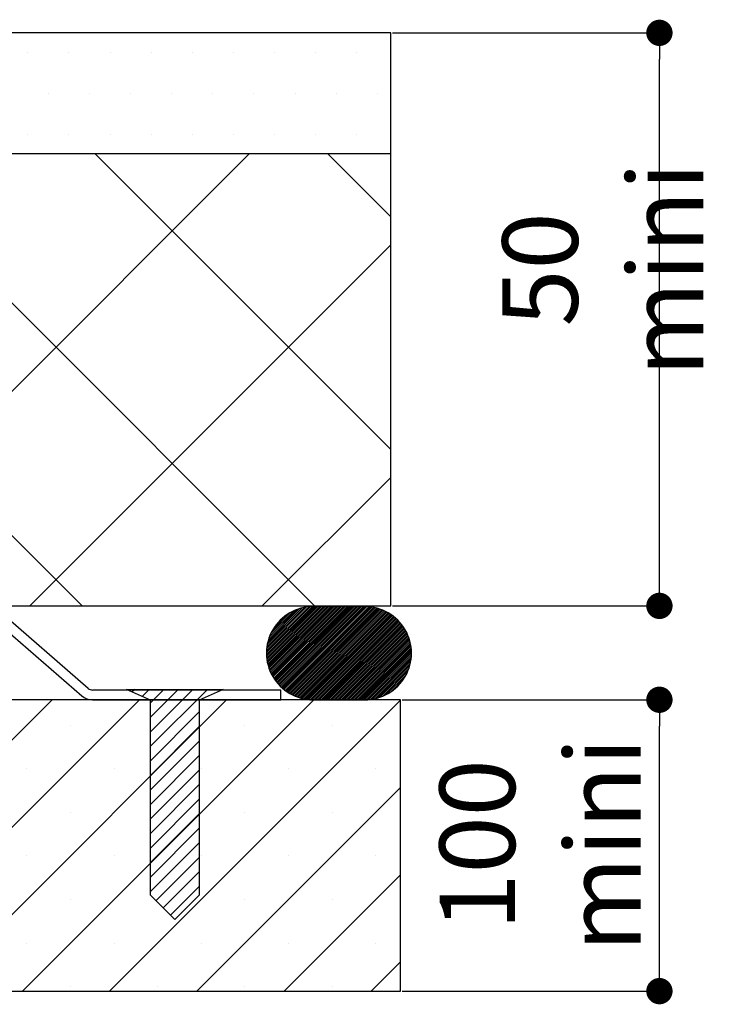
# Paper-space layout 'Feuille 1' of a CAD drawing. Extents: x 130 to 345, y -6 to 286.
# Drawn here: x 305 to 332, y 27 to 65 of the extents above; entities that cross this region are included whole.
import ezdxf

# ---------------------------------------------------------------- set-up
doc = ezdxf.new("R2010")
doc.units = 0
doc.header["$PDSIZE"] = -1
doc.linetypes.add('SLD-CONTINUE', pattern=[0])
doc.layers.get('0').update_dxf_attribs({"linetype": 'CONTINUOUS'})
doc.layers.get('Defpoints').update_dxf_attribs({"linetype": 'CONTINUOUS'})
doc.layers.add('FORMAT', color=7, linetype='SLD-CONTINUE')
doc.styles.add('SLDTEXTSTYLE0', font='TXT', dxfattribs={"width": 0.75})
doc.dimstyles.new('SLDDIMSTYLE0', dxfattribs={"dimtxt": 2.910417, "dimasz": 1.016, "dimexe": 0, "dimexo": 0.0625, "dimgap": 0.727604, "dimtad": 1, "dimlfac": 4, "dimrnd": 1e-09, "dimzin": 12, "dimdsep": 46, "dimtxsty": 'SLDTEXTSTYLE0', "dimblk1": 'DOT', "dimblk2": 'DOT', "dimsah": 1, "dimcen": 0.09, "dimadec": 0, "dimazin": 0, "dimtfac": 1, "dimtofl": 0, "dimtmove": 0, "dimatfit": 3, "dimldrblk": 'DOT', "dimfxl": 1, "dimtolj": 1, "dimtzin": 12, "dimarcsym": 0})
doc.dimstyles.new('SLDDIMSTYLE3', dxfattribs={"dimtxt": 2.910417, "dimasz": 1.016, "dimexe": 0, "dimexo": 0.0625, "dimgap": 0.727604, "dimtad": 1, "dimlfac": 4, "dimrnd": 1e-09, "dimzin": 12, "dimdsep": 46, "dimtxsty": 'SLDTEXTSTYLE0', "dimblk1": 'DOT', "dimblk2": 'DOT', "dimsah": 1, "dimcen": 0.09, "dimadec": 0, "dimazin": 0, "dimtfac": 1, "dimtmove": 0, "dimatfit": 0, "dimldrblk": 'DOT', "dimfxl": 1, "dimtolj": 1, "dimtzin": 12, "dimarcsym": 0})

# ---------------------------------------------------------------- blocks, each defined once
blk = doc.blocks.new('SW_BROKEN_VIEW_1')
at = {"color": 0, "linetype": 'SLD-CONTINUE'}
for p, q in [((144.885, -0.053), (148.617, -0.053)), ((145.807, -0.472), (144.885, -0.053)), ((145.199, -0.053), (145.101, -0.151)), ((145.76, -0.053), (145.487, -0.326)), ((146.321, -0.053), (145.807, -0.567)), ((146.883, -0.053), (145.807, -1.128)), ((147.444, -0.053), (145.807, -1.69)), ((148.005, -0.053), (145.807, -2.251)), ((148.617, -0.053), (147.695, -0.472)), ((148.567, -0.053), (148.525, -0.095)), ((145.807, -7.994), (145.807, -0.472)), ((147.695, -0.472), (147.695, -7.994)), ((147.695, -0.925), (145.807, -2.812)), ((147.695, -1.486), (145.807, -3.373)), ((147.695, -2.048), (145.807, -3.935)), ((147.695, -2.609), (145.807, -4.496)), ((147.695, -3.17), (145.807, -5.057)), ((147.695, -3.731), (145.807, -5.618)), ((147.695, -4.293), (145.807, -6.18)), ((147.695, -4.854), (145.807, -6.741)), ((147.695, -5.415), (145.807, -7.302)), ((147.695, -5.976), (145.807, -7.863)), ((147.695, -6.538), (146.023, -8.209)), ((147.695, -7.099), (146.303, -8.49)), ((147.695, -7.66), (146.584, -8.771)), ((146.751, -8.938), (145.807, -7.994)), ((147.695, -7.994), (146.751, -8.938))]:
    blk.add_line(p, q, dxfattribs=at)
blk = doc.blocks.new('_DOT')
at = {"color": 0, "linetype": 'ByBlock'}
blk.add_line((-0.5, 0), (-1, 0), dxfattribs=at)
at = {"color": 0, "linetype": 'ByBlock', "const_width": 0.5}
blk.add_lwpolyline([(-0.25, 0, 1), (0.25, 0, 1)], format="xyb", close=True, dxfattribs=at)
blk = doc.blocks.new('*D76')
at = {"layer": 'Defpoints', "color": 0}
for p in [(320.099, 38.92), (330.099, 38.92), (320.099, 27.67)]:
    blk.add_point(p, dxfattribs=at)
at = {"layer": 'FORMAT', "color": 0, "lineweight": -2}
for p, q in [((320.162, 38.92), (330.099, 38.92)), ((330.099, 28.686), (330.099, 37.904)), ((320.162, 27.67), (330.099, 27.67))]:
    blk.add_line(p, q, dxfattribs=at)
at = {"layer": 'FORMAT', "color": 0, "lineweight": -2, "xscale": 1.016, "yscale": 1.016, "zscale": 1.016}
for p, rotation in [((330.099, 38.92), 90.0000000000003), ((330.099, 27.67), 270.0000000000003)]:
    blk.add_blockref('_DOT', p, dxfattribs=dict(at, rotation=rotation))
at = {"layer": 'FORMAT', "color": 0, "insert": (325.491, 33.317), "char_height": 2.9104, "attachment_point": 5, "rotation": 90, "style": 'SLDTEXTSTYLE0'}
blk.add_mtext('\\A1;100 \\Pmini', dxfattribs=at)
blk = doc.blocks.new('*D78')
at = {"color": 0, "linetype": 'SLD-CONTINUE', "lineweight": -2}
for p, q in [((319.787, 64.67), (330.099, 64.67)), ((330.099, 43.561), (330.099, 63.654)), ((319.787, 42.545), (330.099, 42.545))]:
    blk.add_line(p, q, dxfattribs=at)
at = {"layer": 'Defpoints', "color": 0}
for p in [(319.724, 64.67), (330.099, 64.67), (319.724, 42.545)]:
    blk.add_point(p, dxfattribs=at)
at = {"color": 0, "lineweight": -2, "xscale": 1.016, "yscale": 1.016, "zscale": 1.016}
for p, rotation in [((330.099, 64.67), 90.00000000000014), ((330.099, 42.545), 270.0000000000002)]:
    blk.add_blockref('_DOT', p, dxfattribs=dict(at, rotation=rotation))
at = {"color": 0, "insert": (327.917, 55.534), "char_height": 2.91042, "attachment_point": 5, "rotation": 90, "style": 'SLDTEXTSTYLE0'}
blk.add_mtext('\\A1;50 mini', dxfattribs=at)
blk = doc.blocks.new('SW_HATCH_1')
at = {"color": 0, "linetype": 'SLD-CONTINUE'}
for p, q in [((24.781, 15.007), (24.781, 15.007)), ((26.368, 15.007), (26.368, 15.007)), ((27.956, 15.007), (27.956, 15.007)), ((29.543, 15.007), (29.543, 15.007)), ((31.131, 15.007), (31.131, 15.007)), ((32.718, 15.007), (32.718, 15.007)), ((34.306, 15.007), (34.306, 15.007)), ((35.893, 15.007), (35.893, 15.007)), ((37.481, 15.007), (37.481, 15.007)), ((25.575, 13.419), (25.575, 13.419)), ((27.162, 13.419), (27.162, 13.419)), ((28.75, 13.419), (28.75, 13.419)), ((30.337, 13.419), (30.337, 13.419)), ((31.925, 13.419), (31.925, 13.419)), ((33.512, 13.419), (33.512, 13.419)), ((35.1, 13.419), (35.1, 13.419)), ((36.687, 13.419), (36.687, 13.419)), ((38.275, 13.419), (38.275, 13.419)), ((24.781, 11.832), (24.781, 11.832)), ((26.368, 11.832), (26.368, 11.832)), ((27.956, 11.832), (27.956, 11.832)), ((29.543, 11.832), (29.543, 11.832)), ((31.131, 11.832), (31.131, 11.832)), ((32.718, 11.832), (32.718, 11.832)), ((34.306, 11.832), (34.306, 11.832)), ((35.893, 11.832), (35.893, 11.832)), ((37.481, 11.832), (37.481, 11.832)), ((9.405, 11.099), (26.872, -6.368)), ((33.339, 11.099), (15.872, -6.368)), ((18.385, 11.099), (35.852, -6.368)), ((27.365, 11.099), (38.793, -0.329)), ((36.346, 11.099), (38.793, 8.652)), ((38.793, 7.573), (24.852, -6.368)), ((38.793, -1.407), (33.833, -6.368)), ((35.772, -6.393), (33.993, -8.172)), ((35.842, -6.393), (33.994, -8.241)), ((35.699, -6.395), (33.996, -8.099)), ((35.912, -6.393), (33.997, -8.308)), ((35.624, -6.401), (34.001, -8.023)), ((35.983, -6.393), (34.002, -8.373)), ((36.053, -6.393), (34.01, -8.436)), ((35.544, -6.41), (34.011, -7.944)), ((36.123, -6.393), (34.019, -8.497)), ((35.46, -6.424), (34.024, -7.86)), ((36.193, -6.393), (34.03, -8.556)), ((36.263, -6.393), (34.043, -8.613)), ((35.371, -6.443), (34.044, -7.771)), ((36.333, -6.393), (34.057, -8.669)), ((36.404, -6.393), (34.073, -8.723)), ((36.474, -6.393), (34.09, -8.776)), ((36.544, -6.393), (34.109, -8.828)), ((36.614, -6.393), (34.129, -8.878)), ((36.684, -6.393), (34.15, -8.927)), ((36.754, -6.393), (34.172, -8.975)), ((36.824, -6.393), (34.196, -9.022)), ((36.895, -6.393), (34.22, -9.068)), ((36.965, -6.393), (34.246, -9.112)), ((37.035, -6.393), (34.272, -9.156)), ((37.105, -6.393), (34.3, -9.198)), ((37.175, -6.393), (34.329, -9.24)), ((37.245, -6.393), (34.359, -9.28)), ((37.316, -6.393), (34.389, -9.319)), ((37.386, -6.393), (34.421, -9.358)), ((37.456, -6.393), (34.454, -9.395)), ((37.526, -6.393), (34.487, -9.432)), ((37.596, -6.393), (34.522, -9.467)), ((37.666, -6.393), (34.558, -9.502)), ((37.737, -6.393), (34.594, -9.535)), ((37.807, -6.393), (34.632, -9.568)), ((37.875, -6.395), (34.67, -9.6)), ((37.941, -6.399), (34.71, -9.63)), ((38.005, -6.405), (34.75, -9.66)), ((38.066, -6.414), (34.792, -9.689)), ((38.126, -6.424), (34.834, -9.716)), ((38.185, -6.436), (34.878, -9.743)), ((38.241, -6.45), (34.922, -9.768)), ((35.275, -6.469), (34.07, -7.675)), ((35.169, -6.505), (34.105, -7.569)), ((35.05, -6.554), (34.154, -7.45)), ((34.908, -6.626), (34.226, -7.307)), ((34.702, -6.762), (34.362, -7.102)), ((38.296, -6.465), (34.968, -9.793)), ((38.35, -6.481), (35.015, -9.816)), ((38.402, -6.499), (35.063, -9.838)), ((38.453, -6.518), (35.112, -9.859)), ((38.503, -6.539), (35.163, -9.879)), ((38.551, -6.56), (35.214, -9.897)), ((38.599, -6.583), (35.267, -9.914)), ((38.645, -6.607), (35.322, -9.93)), ((38.69, -6.632), (35.378, -9.944)), ((38.734, -6.658), (35.435, -9.957)), ((38.777, -6.686), (35.495, -9.968)), ((38.819, -6.714), (35.555, -9.977)), ((38.86, -6.743), (35.618, -9.984)), ((38.9, -6.773), (35.683, -9.99)), ((38.939, -6.804), (35.751, -9.993)), ((38.977, -6.837), (35.82, -9.993)), ((39.014, -6.87), (35.89, -9.993)), ((39.05, -6.904), (35.961, -9.993)), ((39.085, -6.939), (36.031, -9.993)), ((39.119, -6.975), (36.101, -9.993)), ((39.152, -7.012), (36.171, -9.993)), ((39.184, -7.05), (36.241, -9.993)), ((39.215, -7.089), (36.311, -9.993)), ((39.245, -7.129), (36.382, -9.993)), ((39.275, -7.17), (36.452, -9.993)), ((39.303, -7.212), (36.522, -9.993)), ((39.33, -7.255), (36.592, -9.993)), ((39.356, -7.299), (36.662, -9.993)), ((39.381, -7.345), (36.732, -9.993)), ((39.405, -7.391), (36.803, -9.993)), ((39.427, -7.438), (36.873, -9.993)), ((39.449, -7.487), (36.943, -9.993)), ((39.469, -7.537), (37.013, -9.993)), ((39.488, -7.588), (37.083, -9.993)), ((39.506, -7.64), (37.153, -9.993)), ((39.523, -7.694), (37.223, -9.993)), ((39.538, -7.749), (37.294, -9.993)), ((39.551, -7.806), (37.364, -9.993)), ((39.563, -7.864), (37.434, -9.993)), ((39.573, -7.924), (37.504, -9.993)), ((39.581, -7.986), (37.574, -9.993)), ((39.588, -8.05), (37.644, -9.993)), ((39.592, -8.116), (37.715, -9.993)), ((39.593, -8.184), (37.785, -9.993)), ((39.592, -8.256), (37.856, -9.992)), ((39.588, -8.33), (37.93, -9.988)), ((39.58, -8.408), (38.008, -9.98)), ((39.569, -8.49), (38.09, -9.968)), ((39.552, -8.577), (38.177, -9.952)), ((39.529, -8.67), (38.27, -9.929)), ((39.498, -8.771), (38.371, -9.898)), ((39.456, -8.883), (38.484, -9.855)), ((39.395, -9.014), (38.614, -9.795)), ((39.297, -9.182), (38.783, -9.697)), ((25.718, -9.993), (14.468, -21.243)), ((29.085, -9.993), (17.835, -21.243)), ((32.453, -9.993), (21.203, -21.243)), ((35.82, -9.993), (24.57, -21.243)), ((39.168, -10.013), (27.938, -21.243)), ((26.424, -10.971), (26.424, -10.971)), ((29.791, -10.971), (29.791, -10.971)), ((33.159, -10.971), (33.159, -10.971)), ((36.526, -10.971), (36.526, -10.971)), ((24.74, -12.655), (24.74, -12.655)), ((28.107, -12.655), (28.107, -12.655)), ((31.475, -12.655), (31.475, -12.655)), ((34.843, -12.655), (34.843, -12.655)), ((38.21, -12.655), (38.21, -12.655)), ((39.168, -13.38), (31.306, -21.243)), ((26.424, -14.338), (26.424, -14.338)), ((29.791, -14.338), (29.791, -14.338)), ((33.159, -14.338), (33.159, -14.338)), ((36.526, -14.338), (36.526, -14.338)), ((24.74, -16.022), (24.74, -16.022)), ((28.107, -16.022), (28.107, -16.022)), ((31.475, -16.022), (31.475, -16.022)), ((34.843, -16.022), (34.843, -16.022)), ((38.21, -16.022), (38.21, -16.022)), ((39.168, -16.748), (34.673, -21.243)), ((26.424, -17.706), (26.424, -17.706)), ((29.791, -17.706), (29.791, -17.706)), ((33.159, -17.706), (33.159, -17.706)), ((36.526, -17.706), (36.526, -17.706)), ((24.74, -19.39), (24.74, -19.39)), ((28.107, -19.39), (28.107, -19.39)), ((31.475, -19.39), (31.475, -19.39)), ((34.843, -19.39), (34.843, -19.39)), ((38.21, -19.39), (38.21, -19.39)), ((39.168, -20.115), (38.041, -21.243)), ((26.424, -21.074), (26.424, -21.074)), ((29.791, -21.074), (29.791, -21.074)), ((33.159, -21.074), (33.159, -21.074)), ((36.526, -21.074), (36.526, -21.074))]:
    blk.add_line(p, q, dxfattribs=at)

psp = doc.layouts.new('Feuille 1')

# ---------------------------------------------------------------- linework, layer by layer
at = {"color": 7, "linetype": 'SLD-CONTINUE'}
for p, q in [((319.72434, 64.66973), (280.47433, 64.66973)), ((319.72434, 60.01206), (319.72434, 64.66973)), ((280.47433, 60.01206), (319.72434, 60.01206)), ((290.33585, 60.01206), (307.80318, 42.54473)), ((290.33585, 60.01206), (307.80318, 42.54473)), ((290.33585, 60.01206), (307.80318, 42.54473)), ((314.27051, 60.01206), (296.80318, 42.54473)), ((314.27051, 60.01206), (296.80318, 42.54473)), ((314.27051, 60.01206), (296.80318, 42.54473)), ((299.31611, 60.01206), (316.78343, 42.54473)), ((299.31611, 60.01206), (316.78343, 42.54473)), ((299.31611, 60.01206), (316.78343, 42.54473)), ((308.29637, 60.01206), (319.72434, 48.58409)), ((308.29637, 60.01206), (319.72434, 48.58409)), ((308.29637, 60.01206), (319.72434, 48.58409)), ((317.27661, 60.01206), (319.72434, 57.56434)), ((317.27661, 60.01206), (319.72434, 57.56434)), ((317.27661, 60.01206), (319.72434, 57.56434)), ((319.72434, 42.54473), (319.72434, 60.01206)), ((319.72434, 56.48564), (305.78343, 42.54473)), ((319.72434, 56.48564), (305.78343, 42.54473)), ((319.72434, 56.48564), (305.78343, 42.54473)), ((319.72434, 47.50538), (314.76369, 42.54473)), ((319.72434, 47.50538), (314.76369, 42.54473)), ((319.72434, 47.50538), (314.76369, 42.54473)), ((284.84934, 42.54473), (319.72434, 42.54473)), ((308.04375, 39.35581), (304.54041, 42.39204)), ((316.70299, 42.51961), (314.92446, 40.74108)), ((316.70299, 42.51961), (314.92446, 40.74108)), ((316.70299, 42.51961), (314.92446, 40.74108)), ((316.77328, 42.51973), (314.92498, 40.67144)), ((316.77328, 42.51973), (314.92498, 40.67144)), ((316.77328, 42.51973), (314.92498, 40.67144)), ((316.63051, 42.51729), (314.92679, 40.81355)), ((316.63051, 42.51729), (314.92679, 40.81355)), ((316.63051, 42.51729), (314.92679, 40.81355)), ((316.84343, 42.51973), (314.92804, 40.60434)), ((316.84343, 42.51973), (314.92804, 40.60434)), ((316.84343, 42.51973), (314.92804, 40.60434)), ((316.5548, 42.51173), (314.93233, 40.88927)), ((316.5548, 42.51173), (314.93233, 40.88927)), ((316.5548, 42.51173), (314.93233, 40.88927)), ((316.91359, 42.51973), (314.93337, 40.53952)), ((316.91359, 42.51973), (314.93337, 40.53952)), ((316.91359, 42.51973), (314.93337, 40.53952)), ((316.98376, 42.51973), (314.94081, 40.47679)), ((316.98376, 42.51973), (314.94081, 40.47679)), ((316.98376, 42.51973), (314.94081, 40.47679)), ((316.47535, 42.50243), (314.94164, 40.96873)), ((316.47535, 42.50243), (314.94164, 40.96873)), ((316.47535, 42.50243), (314.94164, 40.96873)), ((317.05391, 42.51973), (314.95015, 40.41597)), ((317.05391, 42.51973), (314.95015, 40.41597)), ((317.05391, 42.51973), (314.95015, 40.41597)), ((316.39144, 42.48868), (314.95538, 41.05263)), ((316.39144, 42.48868), (314.95538, 41.05263)), ((316.39144, 42.48868), (314.95538, 41.05263)), ((317.12407, 42.51973), (314.96127, 40.35694)), ((317.12407, 42.51973), (314.96127, 40.35694)), ((317.12407, 42.51973), (314.96127, 40.35694)), ((317.19422, 42.51973), (314.97405, 40.29957)), ((317.19422, 42.51973), (314.97405, 40.29957)), ((317.19422, 42.51973), (314.97405, 40.29957)), ((316.3021, 42.46951), (314.97456, 41.14196)), ((316.3021, 42.46951), (314.97456, 41.14196)), ((316.3021, 42.46951), (314.97456, 41.14196)), ((317.26439, 42.51973), (314.9884, 40.24376)), ((317.26439, 42.51973), (314.9884, 40.24376)), ((317.26439, 42.51973), (314.9884, 40.24376)), ((316.20589, 42.44346), (315.00061, 41.23818)), ((316.20589, 42.44346), (315.00061, 41.23818)), ((316.20589, 42.44346), (315.00061, 41.23818)), ((317.33455, 42.51973), (315.00423, 40.18942)), ((317.33455, 42.51973), (315.00423, 40.18942)), ((317.33455, 42.51973), (315.00423, 40.18942)), ((317.4047, 42.51973), (315.02145, 40.13648)), ((317.4047, 42.51973), (315.02145, 40.13648)), ((317.4047, 42.51973), (315.02145, 40.13648)), ((316.10042, 42.40815), (315.03592, 41.34364)), ((316.10042, 42.40815), (315.03592, 41.34364)), ((316.10042, 42.40815), (315.03592, 41.34364)), ((317.47486, 42.51973), (315.04001, 40.08488)), ((317.47486, 42.51973), (315.04001, 40.08488)), ((317.47486, 42.51973), (315.04001, 40.08488)), ((317.54503, 42.51973), (315.05984, 40.03456)), ((317.54503, 42.51973), (315.05984, 40.03456)), ((317.54503, 42.51973), (315.05984, 40.03456)), ((317.61518, 42.51973), (315.08091, 39.98547)), ((317.61518, 42.51973), (315.08091, 39.98547)), ((317.61518, 42.51973), (315.08091, 39.98547)), ((315.98136, 42.35924), (315.08483, 41.4627)), ((315.98136, 42.35924), (315.08483, 41.4627)), ((315.98136, 42.35924), (315.08483, 41.4627)), ((317.68534, 42.51973), (315.10316, 39.93756)), ((317.68534, 42.51973), (315.10316, 39.93756)), ((317.68534, 42.51973), (315.10316, 39.93756)), ((317.75549, 42.51973), (315.12657, 39.8908)), ((317.75549, 42.51973), (315.12657, 39.8908)), ((317.75549, 42.51973), (315.12657, 39.8908)), ((317.82564, 42.51973), (315.15108, 39.84516)), ((317.82564, 42.51973), (315.15108, 39.84516)), ((317.82564, 42.51973), (315.15108, 39.84516)), ((315.83881, 42.28685), (315.15722, 41.60526)), ((315.83881, 42.28685), (315.15722, 41.60526)), ((315.83881, 42.28685), (315.15722, 41.60526)), ((317.89581, 42.51973), (315.17668, 39.80061)), ((317.89581, 42.51973), (315.17668, 39.80061)), ((317.89581, 42.51973), (315.17668, 39.80061)), ((317.96597, 42.51973), (315.20335, 39.75712)), ((317.96597, 42.51973), (315.20335, 39.75712)), ((317.96597, 42.51973), (315.20335, 39.75712)), ((318.03612, 42.51973), (315.23107, 39.71467)), ((318.03612, 42.51973), (315.23107, 39.71467)), ((318.03612, 42.51973), (315.23107, 39.71467)), ((318.10628, 42.51973), (315.2598, 39.67325)), ((318.10628, 42.51973), (315.2598, 39.67325)), ((318.10628, 42.51973), (315.2598, 39.67325)), ((318.17645, 42.51973), (315.28954, 39.63283)), ((318.17645, 42.51973), (315.28954, 39.63283)), ((318.17645, 42.51973), (315.28954, 39.63283)), ((318.2466, 42.51973), (315.32027, 39.59341)), ((318.2466, 42.51973), (315.32027, 39.59341)), ((318.2466, 42.51973), (315.32027, 39.59341)), ((318.31676, 42.51973), (315.35199, 39.55497)), ((318.31676, 42.51973), (315.35199, 39.55497)), ((318.31676, 42.51973), (315.35199, 39.55497)), ((318.38691, 42.51973), (315.38469, 39.51751)), ((318.38691, 42.51973), (315.38469, 39.51751)), ((318.38691, 42.51973), (315.38469, 39.51751)), ((318.45708, 42.51973), (315.41836, 39.48102)), ((318.45708, 42.51973), (315.41836, 39.48102)), ((318.45708, 42.51973), (315.41836, 39.48102)), ((318.52724, 42.51973), (315.45299, 39.44549)), ((318.52724, 42.51973), (315.45299, 39.44549)), ((318.52724, 42.51973), (315.45299, 39.44549)), ((318.59739, 42.51973), (315.48859, 39.41094)), ((318.59739, 42.51973), (315.48859, 39.41094)), ((318.59739, 42.51973), (315.48859, 39.41094)), ((318.66755, 42.51973), (315.52517, 39.37735)), ((318.66755, 42.51973), (315.52517, 39.37735)), ((318.66755, 42.51973), (315.52517, 39.37735)), ((318.73766, 42.51968), (315.56271, 39.34473)), ((318.73766, 42.51968), (315.56271, 39.34473)), ((318.73766, 42.51968), (315.56271, 39.34473)), ((318.80601, 42.51788), (315.60123, 39.3131)), ((318.80601, 42.51788), (315.60123, 39.3131)), ((318.80601, 42.51788), (315.60123, 39.3131)), ((318.87196, 42.51367), (315.64073, 39.28244)), ((318.87196, 42.51367), (315.64073, 39.28244)), ((318.87196, 42.51367), (315.64073, 39.28244)), ((318.93572, 42.50728), (315.68123, 39.25278)), ((318.93572, 42.50728), (315.68123, 39.25278)), ((318.93572, 42.50728), (315.68123, 39.25278)), ((318.9975, 42.49889), (315.72275, 39.22414)), ((318.9975, 42.49889), (315.72275, 39.22414)), ((318.9975, 42.49889), (315.72275, 39.22414)), ((319.05742, 42.48865), (315.76528, 39.19651)), ((319.05742, 42.48865), (315.76528, 39.19651)), ((319.05742, 42.48865), (315.76528, 39.19651)), ((319.11562, 42.47669), (315.80885, 39.16993)), ((319.11562, 42.47669), (315.80885, 39.16993)), ((319.11562, 42.47669), (315.80885, 39.16993)), ((319.1722, 42.46312), (315.85349, 39.14441)), ((319.1722, 42.46312), (315.85349, 39.14441)), ((319.1722, 42.46312), (315.85349, 39.14441)), ((319.22728, 42.44804), (315.89922, 39.11999)), ((319.22728, 42.44804), (315.89922, 39.11999)), ((319.22728, 42.44804), (315.89922, 39.11999)), ((319.28092, 42.43152), (315.94607, 39.09668)), ((319.28092, 42.43152), (315.94607, 39.09668)), ((319.28092, 42.43152), (315.94607, 39.09668)), ((319.33319, 42.41363), (315.99408, 39.07452)), ((319.33319, 42.41363), (315.99408, 39.07452)), ((319.33319, 42.41363), (315.99408, 39.07452)), ((319.38416, 42.39444), (316.04327, 39.05356)), ((319.38416, 42.39444), (316.04327, 39.05356)), ((319.38416, 42.39444), (316.04327, 39.05356)), ((319.43387, 42.37399), (316.0937, 39.03382)), ((319.43387, 42.37399), (316.0937, 39.03382)), ((319.43387, 42.37399), (316.0937, 39.03382)), ((319.48237, 42.35234), (316.1454, 39.01537)), ((319.48237, 42.35234), (316.1454, 39.01537)), ((319.48237, 42.35234), (316.1454, 39.01537)), ((319.5297, 42.32951), (316.19845, 38.99827)), ((319.5297, 42.32951), (316.19845, 38.99827)), ((319.5297, 42.32951), (316.19845, 38.99827)), ((319.5759, 42.30556), (316.25292, 38.98256)), ((319.5759, 42.30556), (316.25292, 38.98256)), ((319.5759, 42.30556), (316.25292, 38.98256)), ((319.62101, 42.2805), (316.30886, 38.96834)), ((319.62101, 42.2805), (316.30886, 38.96834)), ((319.62101, 42.2805), (316.30886, 38.96834)), ((319.66503, 42.25437), (316.36636, 38.95569)), ((319.66503, 42.25437), (316.36636, 38.95569)), ((319.66503, 42.25437), (316.36636, 38.95569)), ((319.708, 42.22718), (316.42553, 38.94471)), ((319.708, 42.22718), (316.42553, 38.94471)), ((319.708, 42.22718), (316.42553, 38.94471)), ((319.74995, 42.19896), (316.48649, 38.93552)), ((319.74995, 42.19896), (316.48649, 38.93552)), ((319.74995, 42.19896), (316.48649, 38.93552)), ((318.72433, 42.51973), (316.72433, 42.51973)), ((304.29481, 42.10866), (307.79815, 39.07243)), ((315.63286, 42.15105), (315.29301, 41.81121)), ((315.63286, 42.15105), (315.29301, 41.81121)), ((315.63286, 42.15105), (315.29301, 41.81121)), ((319.79087, 42.16973), (316.54939, 38.92826)), ((319.79087, 42.16973), (316.54939, 38.92826)), ((319.79087, 42.16973), (316.54939, 38.92826)), ((319.8308, 42.1395), (316.61439, 38.92309)), ((319.8308, 42.1395), (316.61439, 38.92309)), ((319.8308, 42.1395), (316.61439, 38.92309)), ((319.86974, 42.10828), (316.6817, 38.92024)), ((319.86974, 42.10828), (316.6817, 38.92024)), ((319.86974, 42.10828), (316.6817, 38.92024)), ((319.90769, 42.07608), (316.75135, 38.91973)), ((319.90769, 42.07608), (316.75135, 38.91973)), ((319.90769, 42.07608), (316.75135, 38.91973)), ((319.94468, 42.0429), (316.8215, 38.91973)), ((319.94468, 42.0429), (316.8215, 38.91973)), ((319.94468, 42.0429), (316.8215, 38.91973)), ((319.98068, 42.00876), (316.89167, 38.91973)), ((319.98068, 42.00876), (316.89167, 38.91973)), ((319.98068, 42.00876), (316.89167, 38.91973)), ((320.01573, 41.97364), (316.96182, 38.91973)), ((320.01573, 41.97364), (316.96182, 38.91973)), ((320.01573, 41.97364), (316.96182, 38.91973)), ((320.04981, 41.93756), (317.03198, 38.91973)), ((320.04981, 41.93756), (317.03198, 38.91973)), ((320.04981, 41.93756), (317.03198, 38.91973)), ((320.08292, 41.90052), (317.10213, 38.91973)), ((320.08292, 41.90052), (317.10213, 38.91973)), ((320.08292, 41.90052), (317.10213, 38.91973)), ((320.11506, 41.86249), (317.1723, 38.91973)), ((320.11506, 41.86249), (317.1723, 38.91973)), ((320.11506, 41.86249), (317.1723, 38.91973)), ((320.1462, 41.82349), (317.24246, 38.91973)), ((320.1462, 41.82349), (317.24246, 38.91973)), ((320.1462, 41.82349), (317.24246, 38.91973)), ((320.17638, 41.78349), (317.31261, 38.91973)), ((320.17638, 41.78349), (317.31261, 38.91973)), ((320.17638, 41.78349), (317.31261, 38.91973)), ((320.20554, 41.7425), (317.38277, 38.91973)), ((320.20554, 41.7425), (317.38277, 38.91973)), ((320.20554, 41.7425), (317.38277, 38.91973)), ((320.23369, 41.70048), (317.45294, 38.91973)), ((320.23369, 41.70048), (317.45294, 38.91973)), ((320.23369, 41.70048), (317.45294, 38.91973)), ((320.26079, 41.65744), (317.52309, 38.91973)), ((320.26079, 41.65744), (317.52309, 38.91973)), ((320.26079, 41.65744), (317.52309, 38.91973)), ((320.28685, 41.61334), (317.59325, 38.91973)), ((320.28685, 41.61334), (317.59325, 38.91973)), ((320.28685, 41.61334), (317.59325, 38.91973)), ((320.31184, 41.56817), (317.6634, 38.91973)), ((320.31184, 41.56817), (317.6634, 38.91973)), ((320.31184, 41.56817), (317.6634, 38.91973)), ((320.33572, 41.52189), (317.73357, 38.91973)), ((320.33572, 41.52189), (317.73357, 38.91973)), ((320.33572, 41.52189), (317.73357, 38.91973)), ((320.35845, 41.47447), (317.80372, 38.91973)), ((320.35845, 41.47447), (317.80372, 38.91973)), ((320.35845, 41.47447), (317.80372, 38.91973)), ((320.38003, 41.42589), (317.87388, 38.91973)), ((320.38003, 41.42589), (317.87388, 38.91973)), ((320.38003, 41.42589), (317.87388, 38.91973)), ((320.4004, 41.37609), (317.94403, 38.91973)), ((320.4004, 41.37609), (317.94403, 38.91973)), ((320.4004, 41.37609), (317.94403, 38.91973)), ((320.4195, 41.32504), (318.0142, 38.91973)), ((320.4195, 41.32504), (318.0142, 38.91973)), ((320.4195, 41.32504), (318.0142, 38.91973)), ((320.4373, 41.27268), (318.08436, 38.91973)), ((320.4373, 41.27268), (318.08436, 38.91973)), ((320.4373, 41.27268), (318.08436, 38.91973)), ((320.45372, 41.21894), (318.15451, 38.91973)), ((320.45372, 41.21894), (318.15451, 38.91973)), ((320.45372, 41.21894), (318.15451, 38.91973)), ((320.46871, 41.16377), (318.22467, 38.91973)), ((320.46871, 41.16377), (318.22467, 38.91973)), ((320.46871, 41.16377), (318.22467, 38.91973)), ((320.48216, 41.10707), (318.29484, 38.91973)), ((320.48216, 41.10707), (318.29484, 38.91973)), ((320.48216, 41.10707), (318.29484, 38.91973)), ((320.49401, 41.04875), (318.36499, 38.91973)), ((320.49401, 41.04875), (318.36499, 38.91973)), ((320.49401, 41.04875), (318.36499, 38.91973)), ((320.50413, 40.98871), (318.43515, 38.91973)), ((320.50413, 40.98871), (318.43515, 38.91973)), ((320.50413, 40.98871), (318.43515, 38.91973)), ((320.51238, 40.92681), (318.5053, 38.91973)), ((320.51238, 40.92681), (318.5053, 38.91973)), ((320.51238, 40.92681), (318.5053, 38.91973)), ((320.51863, 40.8629), (318.57546, 38.91973)), ((320.51863, 40.8629), (318.57546, 38.91973)), ((320.51863, 40.8629), (318.57546, 38.91973)), ((320.52268, 40.7968), (318.64563, 38.91973)), ((320.52268, 40.7968), (318.64563, 38.91973)), ((320.52268, 40.7968), (318.64563, 38.91973)), ((320.52432, 40.72827), (318.71578, 38.91973)), ((320.52432, 40.72827), (318.71578, 38.91973)), ((320.52432, 40.72827), (318.71578, 38.91973)), ((320.52325, 40.65704), (318.78704, 38.92083)), ((320.52325, 40.65704), (318.78704, 38.92083)), ((320.52325, 40.65704), (318.78704, 38.92083)), ((320.51912, 40.58275), (318.86132, 38.92495)), ((320.51912, 40.58275), (318.86132, 38.92495)), ((320.51912, 40.58275), (318.86132, 38.92495)), ((320.51147, 40.50495), (318.93912, 38.93259)), ((320.51147, 40.50495), (318.93912, 38.93259)), ((320.51147, 40.50495), (318.93912, 38.93259)), ((320.49972, 40.42303), (319.02103, 38.94436)), ((320.49972, 40.42303), (319.02103, 38.94436)), ((320.49972, 40.42303), (319.02103, 38.94436)), ((320.48298, 40.33615), (319.10792, 38.96108)), ((320.48298, 40.33615), (319.10792, 38.96108)), ((320.48298, 40.33615), (319.10792, 38.96108)), ((320.46008, 40.24308), (319.20099, 38.98399)), ((320.46008, 40.24308), (319.20099, 38.98399)), ((320.46008, 40.24308), (319.20099, 38.98399)), ((320.42907, 40.14192), (319.30216, 39.015)), ((320.42907, 40.14192), (319.30216, 39.015)), ((320.42907, 40.14192), (319.30216, 39.015)), ((320.38668, 40.02937), (319.4147, 39.05739)), ((320.38668, 40.02937), (319.4147, 39.05739)), ((320.38668, 40.02937), (319.4147, 39.05739)), ((320.32619, 39.89872), (319.54536, 39.11788)), ((320.32619, 39.89872), (319.54536, 39.11788)), ((320.32619, 39.89872), (319.54536, 39.11788)), ((320.22814, 39.73052), (319.71355, 39.21592)), ((320.22814, 39.73052), (319.71355, 39.21592)), ((320.22814, 39.73052), (319.71355, 39.21592)), ((315.47433, 39.29473), (308.20748, 39.29473)), ((315.47433, 38.91973), (315.47433, 39.29473)), ((320.09934, 38.91973), (295.09933, 38.91973)), ((306.64857, 38.91973), (295.39856, 27.66973)), ((306.64857, 38.91973), (295.39856, 27.66973)), ((306.64857, 38.91973), (295.39856, 27.66973)), ((310.01615, 38.91973), (298.76615, 27.66973)), ((310.01615, 38.91973), (298.76615, 27.66973)), ((310.01615, 38.91973), (298.76615, 27.66973)), ((313.38376, 38.91973), (302.13375, 27.66973)), ((313.38376, 38.91973), (302.13375, 27.66973)), ((313.38376, 38.91973), (302.13375, 27.66973)), ((316.75135, 38.91973), (305.50136, 27.66973)), ((316.75135, 38.91973), (305.50136, 27.66973)), ((316.75135, 38.91973), (305.50136, 27.66973)), ((308.20748, 38.91973), (315.47433, 38.91973)), ((320.09934, 38.90012), (308.86894, 27.66973)), ((320.09934, 38.90012), (308.86894, 27.66973)), ((320.09934, 38.90012), (308.86894, 27.66973)), ((316.72433, 38.91973), (318.72433, 38.91973)), ((320.09934, 27.66973), (320.09934, 38.91973)), ((320.09934, 35.53253), (312.23655, 27.66973)), ((320.09934, 35.53253), (312.23655, 27.66973)), ((320.09934, 35.53253), (312.23655, 27.66973)), ((320.09934, 32.16493), (315.60413, 27.66973)), ((320.09934, 32.16493), (315.60413, 27.66973)), ((320.09934, 32.16493), (315.60413, 27.66973)), ((320.09934, 28.79734), (318.97174, 27.66973)), ((320.09934, 28.79734), (318.97174, 27.66973)), ((320.09934, 28.79734), (318.97174, 27.66973)), ((295.09933, 27.66973), (320.09934, 27.66973))]:
    psp.add_line(p, q, dxfattribs=at)
for centre, radius, start, end in [((316.72433, 40.71973), 1.8, 89.999977, 270.000023), ((318.72433, 40.71973), 1.8, 269.999977, 90.000023), ((308.20748, 39.54472), 0.24999, 229.084587, 270.001312), ((308.2075, 39.54478), 0.62505, 229.087218, 269.99871)]:
    psp.add_arc(centre, radius, start, end, dxfattribs=at)

# ---------------------------------------------------------------- block references
psp.add_blockref('SW_HATCH_1', (280.93102, 48.91275), dxfattribs=at)
at = {"color": 7, "linetype": 'Continuous'}
psp.add_blockref('SW_BROKEN_VIEW_1', (164.63695, 39.37432), dxfattribs=at)

# ---------------------------------------------------------------- dimensions: what is measured, and where the dimension line sits
at = {"color": 7, "linetype": 'SLD-CONTINUE'}
dim = psp.add_linear_dim(base=(330.09933, 64.66973), p1=(319.72433, 42.54473), p2=(319.72433, 64.66973), angle=90, text='50 mini', dimstyle='SLDDIMSTYLE3', dxfattribs=at)
dim.commit()
dim.dimension.update_dxf_attribs({"geometry": '*D78', "text_midpoint": (330.09933, 55.53362), "dimtype": 160})
at = {"layer": 'FORMAT'}
dim = psp.add_linear_dim(base=(330.09933, 38.91973), p1=(320.09933, 27.66973), p2=(320.09933, 38.91973), angle=90, text='100 \\Pmini', dimstyle='SLDDIMSTYLE0', dxfattribs=at)
dim.commit()
dim.dimension.update_dxf_attribs({"geometry": '*D76', "text_midpoint": (330.09933, 33.31689), "dimtype": 160})

doc.saveas('drawing.dxf')
